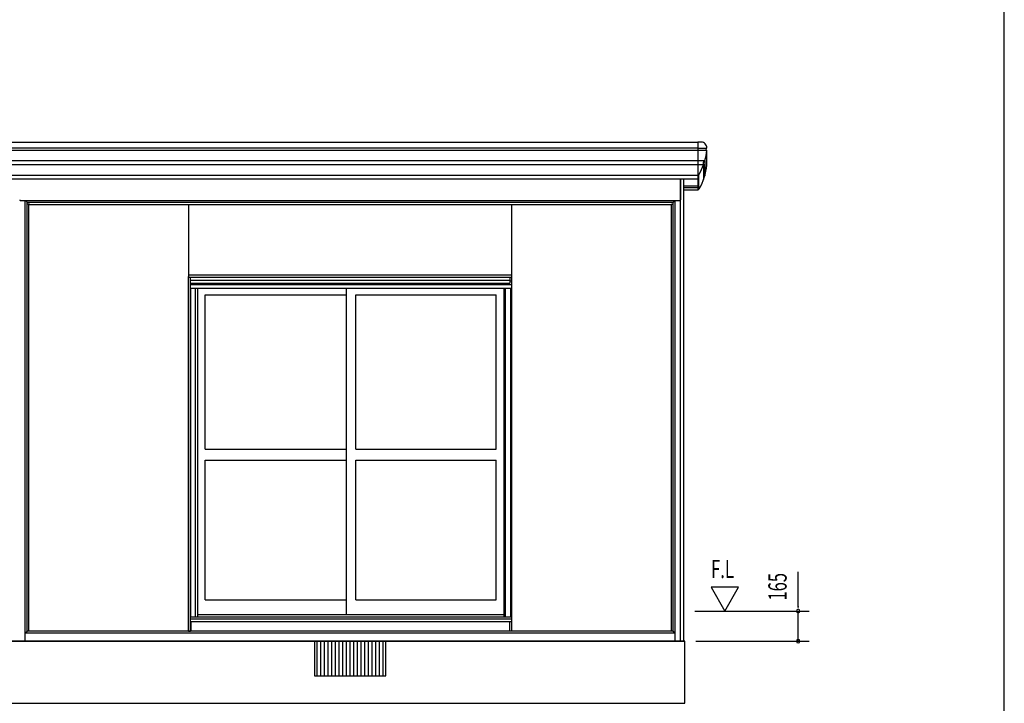
# Model space of a CAD drawing. Extents: x 543 to 20478, y 194 to 14052.
# Drawn here: x 15093 to 20478, y 3383 to 7123 of the extents above; entities that cross this region are included whole.
import ezdxf
from ezdxf.enums import TextEntityAlignment as Align

# ---------------------------------------------------------------- set-up
doc = ezdxf.new("R2010")
doc.units = 0
doc.header["$LTSCALE"] = 50
doc.header["$MEASUREMENT"] = 0
for name, color, linetype in [('002', 4, 'CONTINUOUS'), ('007', 4, 'CONTINUOUS'), ('017', 3, 'CONTINUOUS'), ('030', 1, 'CONTINUOUS'), ('146', 2, 'CONTINUOUS'), ('148', 3, 'CONTINUOUS'), ('149', 3, 'CONTINUOUS'), ('213', 3, 'CONTINUOUS'), ('223', 3, 'CONTINUOUS'), ('420', 2, 'CONTINUOUS'), ('HIKITO', 3, 'CONTINUOUS'), ('JUSHI', 3, 'CONTINUOUS'), ('KANKIKO', 6, 'CONTINUOUS'), ('KISO', 7, 'CONTINUOUS'), ('SASHI', 1, 'CONTINUOUS'), ('SUNPOU', 4, 'CONTINUOUS'), ('U1', 3, 'CONTINUOUS'), ('WAKUSEN-01', 50, 'CONTINUOUS')]:
    doc.layers.add(name, color=color, linetype=linetype)
doc.styles.add('00', font='ROMANS', dxfattribs={"width": 0.666667, "bigfont": 'BIGFONT'})

msp = doc.modelspace()

# ---------------------------------------------------------------- linework, layer by layer
at = {"layer": '002'}
for p, q in [((18707.2, 3723.2), (18707.2, 6253)), ((18725.2, 3723.2), (18725.2, 6253)), ((18657.2, 3778.2), (18657.2, 6113.2)), ((18667.2, 3778.2), (18667.2, 6113.2)), ((18677.2, 3723.2), (18677.2, 6134.2)), ((18677.2, 3723.2), (18725.2, 3723.2))]:
    msp.add_line(p, q, dxfattribs=at)
at = {"layer": '007'}
for p, q in [((15123.2, 3728.2), (15123.2, 6134.2)), ((15133.2, 3778.2), (15133.2, 6125.6)), ((15143.2, 3778.2), (15143.2, 6113.2)), ((15123.2, 3768.2), (15133.2, 3778.2)), ((15068.2, 3723.2), (15118.2, 3723.2))]:
    msp.add_line(p, q, dxfattribs=at)
msp.add_arc((15118.2, 3728.2), 5, 270, 0, dxfattribs=at)
at = {"layer": '017'}
for p, q in [((18707.2, 6253), (18707.2, 6137.2)), ((15096.2, 6134.2), (18704.2, 6134.2)), ((15134.6, 6124.2), (15124.6, 6134.2)), ((15134.6, 6124.2), (18667.2, 6124.2)), ((15134.6, 6113.2), (15134.6, 6124.2)), ((15146.6, 6113.2), (15134.6, 6113.2)), ((15146.6, 6112.2), (15146.6, 6113.2)), ((15146.6, 6112.2), (18655.2, 6112.2)), ((18655.2, 6113.2), (18667.2, 6113.2)), ((18655.2, 6112.2), (18655.2, 6113.2)), ((18667.2, 6124.2), (18677.2, 6134.2)), ((18667.2, 6113.2), (18667.2, 6124.2))]:
    msp.add_line(p, q, dxfattribs=at)
for centre, start, end in [((15096.2, 6137.2), 180, 270), ((18704.2, 6137.2), 270, 0)]:
    msp.add_arc(centre, 3, start, end, dxfattribs=at)
at = {"layer": '030'}
for p, q in [((16016.7, 6112.2), (16016.7, 5726.7)), ((17783.7, 5726.7), (17783.7, 6112.2)), ((16015.7, 5726.7), (16016.7, 5726.7)), ((16016.7, 5726.7), (17783.7, 5726.7))]:
    msp.add_line(p, q, dxfattribs=at)
at = {"layer": '146'}
for p, q in [((16028.7, 3831.4), (16028.7, 3778.2)), ((17771.7, 3831.4), (17771.7, 3778.2)), ((16026.7, 3779.2), (16028.7, 3779.2)), ((17773.7, 3778.2), (16026.7, 3778.2)), ((17773.7, 3779.2), (17771.7, 3779.2))]:
    msp.add_line(p, q, dxfattribs=at)
at = {"layer": '148'}
for p, q in [((17783.7, 3778.2), (17783.7, 5726.7)), ((17784.7, 5725.2), (17783.7, 5725.2)), ((17784.7, 3778.2), (17773.7, 3778.2))]:
    msp.add_line(p, q, dxfattribs=at)
at = {"layer": '149'}
for p, q in [((16016.7, 3778.2), (16016.7, 5717.7)), ((16026.7, 3778.2), (16026.7, 5681.7)), ((16016.7, 3778.2), (16026.7, 3778.2))]:
    msp.add_line(p, q, dxfattribs=at)
at = {"layer": '213'}
for p, q in [((11385.7, 6453), (18800.7, 6453)), ((11385.7, 6421.4), (18800.7, 6421.4)), ((11385.7, 6409.4), (18800.7, 6409.4)), ((18800.7, 6453), (18800.7, 6252.6)), ((11385.7, 6353.2), (18800.7, 6353.2)), ((11385.7, 6330.1), (18800.7, 6330.1)), ((11385.7, 6272.8), (18800.7, 6272.8)), ((11385.7, 6253), (18800.7, 6253))]:
    msp.add_line(p, q, dxfattribs=at)
at = {"layer": '223'}
for p, q in [((18800.7, 6211.4), (18725.2, 6211.4)), ((18800.7, 6202.5), (18725.2, 6202.5)), ((18800.7, 6191.2), (18725.2, 6191.2))]:
    msp.add_line(p, q, dxfattribs=at)
at = {"layer": '420'}
for p, q in [((16016.7, 5726.7), (17783.7, 5726.7)), ((16016.7, 5726.7), (16016.7, 5717.7)), ((16019.7, 5714.7), (17780.7, 5714.7)), ((16026.2, 5714.7), (16026.2, 5681.7)), ((16026.2, 5713.7), (16026.2, 5681.8)), ((17774.2, 5714.7), (17774.2, 5681.7)), ((17783.7, 5717.7), (17783.7, 5726.7)), ((17783.7, 5725.7), (17784.7, 5725.7)), ((16026.2, 5697.7), (17774.2, 5697.7)), ((16026.2, 5681.7), (17774.2, 5681.7))]:
    msp.add_line(p, q, dxfattribs=at)
for centre, start, end in [((16019.7, 5717.7), 180, 270), ((17780.7, 5717.7), 270, 0)]:
    msp.add_arc(centre, 3, start, end, dxfattribs=at)
at = {"layer": 'HIKITO'}
for p, q in [((16066.7, 5654.2), (17741.7, 5654.2)), ((16066.7, 3869.2), (16066.7, 5654.2)), ((16881.2, 3869.2), (16881.2, 5654.2)), ((17741.7, 3869.2), (17741.7, 5654.2)), ((16107.7, 5618.2), (16881.2, 5618.2)), ((16107.7, 4773.7), (16107.7, 5618.2)), ((16931.2, 5618.2), (17698.2, 5618.2)), ((16931.2, 4773.7), (16931.2, 5618.2)), ((17698.2, 4773.7), (17698.2, 5618.2)), ((16107.7, 4773.7), (16881.2, 4773.7)), ((16931.2, 4773.7), (17698.2, 4773.7)), ((16107.7, 4713.7), (16881.2, 4713.7)), ((16107.7, 3949.2), (16107.7, 4713.7)), ((16931.2, 3949.2), (16931.2, 4713.7)), ((16931.2, 4713.7), (17698.2, 4713.7)), ((17698.2, 3949.2), (17698.2, 4713.7)), ((16107.7, 3949.2), (16881.2, 3949.2)), ((16931.2, 3949.2), (17698.2, 3949.2)), ((16066.7, 3869.2), (17741.7, 3869.2))]:
    msp.add_line(p, q, dxfattribs=at)
at = {"layer": 'JUSHI'}
for p, q in [((18800.7, 6453.5), (18800.7, 6272.2)), ((18820.2, 6453.5), (18800.7, 6453.5)), ((18800.7, 6419.5), (18849.1, 6419.5)), ((18800.7, 6409.5), (18849.2, 6409.5)), ((18850.2, 6327.4), (18850.2, 6408.6)), ((18839.9, 6351.7), (18800.7, 6351.7)), ((18832.9, 6329.7), (18800.7, 6329.7)), ((18832.9, 6329.2), (18832.9, 6248.2)), ((18839.6, 6351.5), (18839.6, 6269)), ((18800.7, 6252.6), (18800.7, 6191.2)), ((18805.5, 6274.8), (18805.5, 6193.8))]:
    msp.add_line(p, q, dxfattribs=at)
for centre, radius, start, end in [((18820.2, 6423.5), 30, 354.0622, 90), ((18549.4, 6432.7), 301.8, 344.5217, 355.3766), ((18849.2, 6414.5), 5, 90, 270), ((18849.1, 6420.5), 1, 270, 354.0622), ((18849.2, 6408.5), 1, 355.3766, 90), ((18549.4, 6432.7), 301.8, 329.3392, 339.9388), ((18549.4, 6351.8), 301.8, 329.3392, 355.3784), ((18844.4, 6338.2), 14.1, 109.6792, 214.7812), ((18831.9, 6329.6), 1, 339.9388, 34.7812), ((18839.3, 6352.5), 1, 289.6792, 344.5217), ((18796.1, 6286.5), 15, 287.8945, 329.3392), ((18796.1, 6205.5), 15, 287.8945, 329.3392)]:
    msp.add_arc(centre, radius, start, end, dxfattribs=at)
at = {"layer": 'KANKIKO'}
for p, q in [((17095.2, 3723.2), (16705.2, 3723.2)), ((16705.2, 3723.2), (16705.2, 3533.2)), ((16720.2, 3533.2), (16720.2, 3723.2)), ((16740.2, 3533.2), (16740.2, 3723.2)), ((16760.2, 3533.2), (16760.2, 3723.2)), ((16780.2, 3533.2), (16780.2, 3723.2)), ((16800.2, 3533.2), (16800.2, 3723.2)), ((16820.2, 3533.2), (16820.2, 3723.2)), ((16840.2, 3533.2), (16840.2, 3723.2)), ((16860.2, 3533.2), (16860.2, 3723.2)), ((16880.2, 3533.2), (16880.2, 3723.2)), ((16900.2, 3533.2), (16900.2, 3723.2)), ((16920.2, 3533.2), (16920.2, 3723.2)), ((16940.2, 3533.2), (16940.2, 3723.2)), ((16960.2, 3533.2), (16960.2, 3723.2)), ((16980.2, 3533.2), (16980.2, 3723.2)), ((17000.2, 3533.2), (17000.2, 3723.2)), ((17020.2, 3533.2), (17020.2, 3723.2)), ((17040.2, 3533.2), (17040.2, 3723.2)), ((17060.2, 3533.2), (17060.2, 3723.2)), ((17080.2, 3533.2), (17080.2, 3723.2)), ((17095.2, 3533.2), (17095.2, 3723.2)), ((16705.2, 3533.2), (17095.2, 3533.2))]:
    msp.add_line(p, q, dxfattribs=at)
at = {"layer": 'KISO'}
for p, q in [((18730.2, 3723.2), (11456.2, 3723.2)), ((18730.2, 3383.2), (18730.2, 3723.2)), ((11456.2, 3383.2), (18730.2, 3383.2))]:
    msp.add_line(p, q, dxfattribs=at)
at = {"layer": 'SASHI'}
for p, q in [((16026.7, 5674.7), (17783.7, 5674.7)), ((16026.7, 5654.2), (17783.7, 5654.2)), ((16029.2, 3856.2), (16029.2, 5654.2)), ((16055.2, 3856.2), (16055.2, 5654.2)), ((16066.7, 3856.2), (16066.7, 5654.2)), ((17741.7, 3856.2), (17741.7, 5654.2)), ((17750.7, 3856.2), (17750.7, 5654.2)), ((17774.2, 5694.2), (17783.7, 5694.2)), ((17779.2, 3856.2), (17779.2, 5654.2)), ((16026.7, 3856.2), (17783.7, 3856.2)), ((16026.7, 3846.2), (17783.7, 3846.2)), ((16026.7, 3831.4), (17783.7, 3831.4))]:
    msp.add_line(p, q, dxfattribs=at)
at = {"layer": 'SUNPOU'}
for p, q in [((19350.2, 3908.2), (19350.2, 4101.6)), ((18873.8, 4018.1), (18948.8, 3888.2)), ((19023.8, 4018.1), (18873.8, 4018.1)), ((18948.8, 3888.2), (19023.8, 4018.1)), ((18785.2, 3888.2), (19410.2, 3888.2)), ((19350.2, 3907), (19350.2, 3925.7)), ((19350.2, 3913.2), (19350.2, 3908.2)), ((19350.2, 3723.2), (19350.2, 3888.2)), ((19350.2, 3748.2), (19350.2, 3773.2)), ((18790.2, 3723.2), (19410.2, 3723.2)), ((19350.2, 3742), (19350.2, 3760.7))]:
    msp.add_line(p, q, dxfattribs=at)
for centre, start, end in [((19350.2, 3888.2), 90, 270), ((19350.2, 3888.2), 270, 90), ((19350.2, 3723.2), 90, 270), ((19350.2, 3723.2), 270, 90)]:
    msp.add_arc(centre, 9.38, start, end, dxfattribs=at)
at = {"layer": 'U1'}
for p, q in [((18667.2, 3778.2), (15133.2, 3778.2)), ((18667.2, 3778.2), (18677.2, 3768.2)), ((11509.2, 3723.2), (18677.2, 3723.2)), ((15123.2, 3768.2), (18677.2, 3768.2))]:
    msp.add_line(p, q, dxfattribs=at)
at = {"layer": 'WAKUSEN-01'}
msp.add_line((20477.5, 517.5), (20477.5, 14052.5), dxfattribs=at)

# ---------------------------------------------------------------- texts
at = {"layer": 'SUNPOU', "style": '00', "width": 0.67}
msp.add_text('F.L', height=100, dxfattribs=at).set_placement((18873.8, 4068.1))
at = {"layer": 'SUNPOU', "style": '00', "width": 0.666667}
msp.add_text('165', height=100, rotation=90, dxfattribs=at).set_placement((19250.2, 4020.7), align=Align.MIDDLE)

doc.saveas('drawing.dxf')
